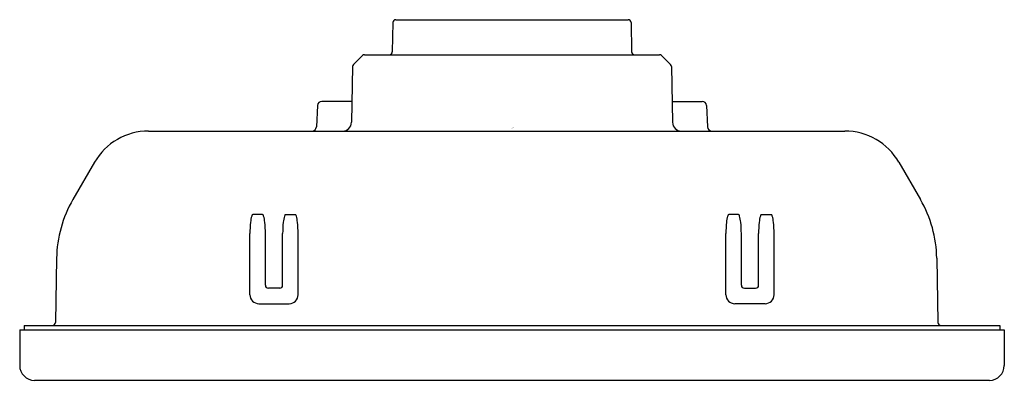
# Model space of a CAD drawing. Units: inches. Extents: x 5.24 to 8.55, y 8.89 to 10.11.
import ezdxf

# ---------------------------------------------------------------- set-up
doc = ezdxf.new("R2010")
doc.units = ezdxf.units.IN
doc.header["$LTSCALE"] = 0.64311
doc.header["$MEASUREMENT"] = 0
doc.layers.get('0').update_dxf_attribs({"linetype": 'CONTINUOUS'})
doc.layers.get('Defpoints').update_dxf_attribs({"linetype": 'CONTINUOUS'})
doc.styles.get("Standard").update_dxf_attribs({"font": 'txt', "width": 0.8})

msp = doc.modelspace()

# ---------------------------------------------------------------- linework, layer by layer
for p, q in [((6.4954, 10.098), (6.4937, 9.9997)), ((6.5054, 10.1078), (7.2866, 10.1078)), ((7.2966, 10.098), (7.2983, 9.9997)), ((6.3931, 9.9869), (6.3627, 9.9566)), ((6.4002, 9.9898), (7.3919, 9.9898)), ((7.3989, 9.9869), (7.4293, 9.9566)), ((6.3598, 9.9497), (6.3565, 9.7623)), ((7.4322, 9.9497), (7.4355, 9.7623)), ((6.3578, 9.8328), (6.2572, 9.8328)), ((7.4343, 9.8328), (7.5348, 9.8328)), ((6.2423, 9.8186), (6.2385, 9.7471)), ((7.5498, 9.8186), (7.5535, 9.7471)), ((5.6742, 9.7328), (8.0149, 9.7328)), ((5.4924, 9.628), (5.4201, 9.503)), ((8.1967, 9.628), (8.269, 9.503)), ((6.0575, 9.4515), (6.0246, 9.4515)), ((6.1346, 9.4515), (6.1675, 9.4515)), ((7.6575, 9.4515), (7.6246, 9.4515)), ((7.7346, 9.4515), (7.7675, 9.4515)), ((6.015, 9.1818), (6.015, 9.3877)), ((6.0671, 9.2139), (6.0671, 9.3877)), ((6.125, 9.2139), (6.125, 9.3877)), ((6.1771, 9.1818), (6.1771, 9.3877)), ((7.615, 9.1818), (7.615, 9.3877)), ((7.6671, 9.2139), (7.6671, 9.3877)), ((7.725, 9.2139), (7.725, 9.3877)), ((7.7771, 9.1818), (7.7771, 9.3877)), ((5.365, 9.3047), (5.3612, 9.0887)), ((8.3241, 9.3047), (8.3278, 9.0887)), ((6.115, 9.2039), (6.0771, 9.2039)), ((7.6771, 9.2039), (7.715, 9.2039)), ((6.045, 9.1518), (6.1471, 9.1518)), ((7.7471, 9.1518), (7.645, 9.1518)), ((5.2563, 9.0788), (5.256, 9.0638)), ((5.2563, 9.0788), (8.5358, 9.0788)), ((8.5358, 9.0788), (8.536, 9.0638)), ((5.241, 9.0638), (8.551, 9.0638)), ((5.241, 9.0638), (5.241, 8.9438)), ((8.551, 9.0638), (8.551, 8.9438)), ((8.501, 8.8938), (5.291, 8.8938))]:
    msp.add_line(p, q)
for centre, radius, start, end in [((6.5054, 10.0978), 0.01, 90, 178.9174), ((7.2866, 10.0978), 0.01, 1.0826, 90), ((6.4837, 9.9998), 0.01, 270, 358.9994), ((7.3083, 9.9998), 0.01, 181.0006, 270), ((6.4002, 9.9798), 0.01, 90, 135), ((7.3919, 9.9798), 0.01, 45, 90), ((6.3698, 9.9495), 0.01, 135, 179), ((7.4222, 9.9495), 0.01, 1, 45), ((6.2572, 9.8178), 0.015, 90, 177), ((7.5348, 9.8178), 0.015, 3, 90), ((5.6742, 9.5228), 0.21, 90, 149.9586), ((6.2235, 9.7478), 0.015, 270, 357), ((6.3265, 9.7628), 0.03, 270, 359), ((7.4655, 9.7628), 0.03, 181, 270), ((7.5685, 9.7478), 0.015, 183, 270), ((8.0149, 9.5228), 0.21, 30.0414, 90), ((5.7756, 9.2973), 0.4107, 149.9586, 178.9736), ((7.9134, 9.2973), 0.4107, 1.0264, 30.0414), ((6.1473, 9.4118), 0.1311, 164.5037, 173.8681), ((6.031, 9.4441), 0.0103, 142.2092, 164.5037), ((6.0252, 9.4486), 0.00302, 102.2547, 142.2092), ((6.0568, 9.4486), 0.00302, 37.7908, 77.7453), ((6.0511, 9.4441), 0.0103, 15.4963, 37.7908), ((5.9347, 9.4118), 0.1311, 6.1319, 15.4963), ((6.2573, 9.4118), 0.1311, 164.5037, 173.8681), ((6.141, 9.4441), 0.0103, 142.2092, 164.5037), ((6.1352, 9.4486), 0.00302, 102.2547, 142.2092), ((6.1668, 9.4486), 0.00302, 37.7908, 77.7453), ((6.1611, 9.4441), 0.0103, 15.4963, 37.7908), ((6.0447, 9.4118), 0.1311, 6.1319, 15.4963), ((7.7473, 9.4118), 0.1311, 164.5037, 173.8681), ((7.631, 9.4441), 0.0103, 142.2092, 164.5037), ((7.6252, 9.4486), 0.00302, 102.2547, 142.2092), ((7.6568, 9.4486), 0.00302, 37.7908, 77.7453), ((7.6511, 9.4441), 0.0103, 15.4963, 37.7908), ((7.5347, 9.4118), 0.1311, 6.1319, 15.4963), ((7.8573, 9.4118), 0.1311, 164.5037, 173.8681), ((7.741, 9.4441), 0.0103, 142.2092, 164.5037), ((7.7352, 9.4486), 0.00302, 102.2547, 142.2092), ((7.7668, 9.4486), 0.00302, 37.7908, 77.7453), ((7.7611, 9.4441), 0.0103, 15.4963, 37.7908), ((7.6447, 9.4118), 0.1311, 6.1319, 15.4963), ((6.372, 9.3877), 0.357, 173.8681, 180), ((5.7101, 9.3877), 0.357, 360, 6.1319), ((6.482, 9.3877), 0.357, 173.8681, 180), ((5.8201, 9.3877), 0.357, 360, 6.1319), ((7.972, 9.3877), 0.357, 173.8681, 180), ((7.3101, 9.3877), 0.357, 360, 6.1319), ((8.082, 9.3877), 0.357, 173.8681, 180), ((7.4201, 9.3877), 0.357, 360, 6.1319), ((6.0771, 9.2139), 0.01, 180, 270), ((6.115, 9.2139), 0.01, 270, 0), ((7.6771, 9.2139), 0.01, 180, 270), ((7.715, 9.2139), 0.01, 270, 0), ((6.0451, 9.1819), 0.0301, 180.2531, 269.7934), ((6.147, 9.1819), 0.0301, 270.2066, 359.7469), ((7.6451, 9.1819), 0.0301, 180.2531, 269.7934), ((7.747, 9.1819), 0.0301, 270.2066, 359.7469), ((5.3512, 9.0888), 0.01, 270, 359), ((8.3378, 9.0888), 0.01, 181, 270), ((5.291, 8.9438), 0.05, 180, 270), ((8.501, 8.9438), 0.05, 270, 0)]:
    msp.add_arc(centre, radius, start, end)

# ---------------------------------------------------------------- texts
at = {"layer": 'Defpoints'}
for tag, p, s in [('TRADENAME', (6.8927, 9.7427), 'DTV+'), ('MODELNUMBER', (6.8927, 9.7443), 'K-99693'), ('PRODUCT', (6.8927, 9.741), 'DIGITAL INTERFACE'), ('MATERIAL', (6.8927, 9.7393), 'PREMIUM MATERIALS')]:
    msp.add_attdef(tag, p, s, height=0.001, dxfattribs=at)

doc.saveas('drawing.dxf')
